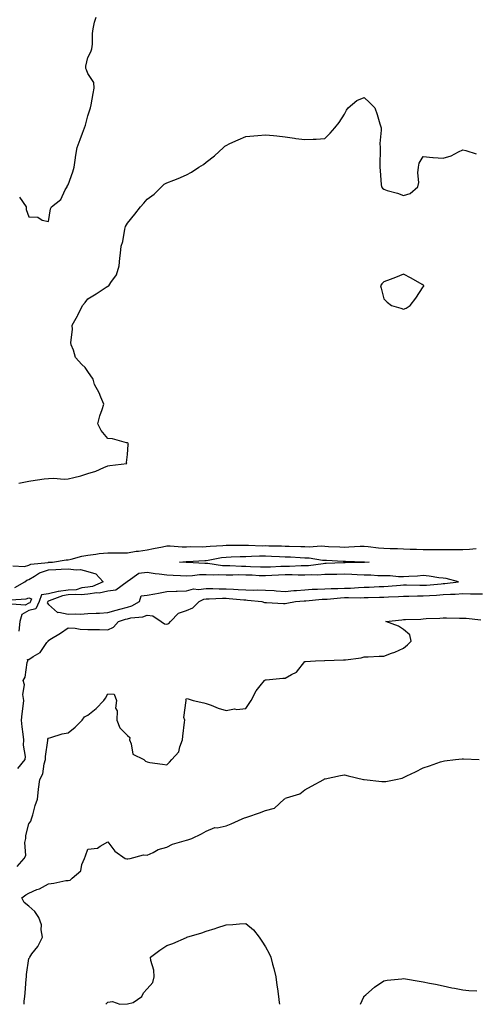
# Model space of a CAD drawing. Units: inches. Extents: x 1010723 to 1013363, y 7226618 to 7229258.
# Drawn here: x 1011003 to 1011234, y 7226618 to 7227117 of the extents above; entities that cross this region are included whole.
import ezdxf

# ---------------------------------------------------------------- set-up
doc = ezdxf.new("R2010")
doc.units = ezdxf.units.IN
doc.header["$MEASUREMENT"] = 0
doc.layers.add('Contour_10107226', color=7, linetype='Continuous', true_color=0xb6348d)

msp = doc.modelspace()

# ---------------------------------------------------------------- linework, layer by layer
at = {"layer": 'Contour_10107226'}
for points in [[(1011003.26, 7227026.71, 3085), (1011006.66, 7227021.92, 3085), (1011006.65, 7227020.51, 3085), (1011008.05, 7227016.82, 3085), (1011012.69, 7227016.57, 3085), (1011014.81, 7227015.16, 3085), (1011018.05, 7227014.48, 3085), (1011019.08, 7227020.88, 3085), (1011019.57, 7227021.92, 3085), (1011024.37, 7227025.61, 3085), (1011026.53, 7227030.4, 3085), (1011027.43, 7227031.92, 3085), (1011027.58, 7227032.39, 3085), (1011028.05, 7227033.03, 3085), (1011030.44, 7227039.52, 3085), (1011031.01, 7227041.92, 3085), (1011031.6, 7227045.47, 3085), (1011031.94, 7227048.03, 3085), (1011032.65, 7227051.92, 3085), (1011034.07, 7227055.9, 3085), (1011035.33, 7227059.21, 3085), (1011036.34, 7227061.92, 3085), (1011036.72, 7227063.25, 3085), (1011038.05, 7227067.96, 3085), (1011038.98, 7227070.98, 3085), (1011039.32, 7227071.92, 3085), (1011039.62, 7227073.48, 3085), (1011040.65, 7227079.32, 3085), (1011041.16, 7227081.92, 3085), (1011040.98, 7227084.85, 3085), (1011038.05, 7227089.42, 3085), (1011037.33, 7227091.2, 3085), (1011037.05, 7227091.92, 3085), (1011036.92, 7227093.05, 3085), (1011038.05, 7227097.43, 3085), (1011039.59, 7227100.38, 3085), (1011040.04, 7227101.92, 3085), (1011040.28, 7227104.15, 3085), (1011040.34, 7227109.63, 3085), (1011040.63, 7227111.92, 3085), (1011041.44, 7227115.3, 3085), (1011042.15, 7227117.82, 3085)], [(1011003.03, 7226881.92, 3084), (1011007.2, 7226882.78, 3084), (1011008.05, 7226882.9, 3084), (1011009.16, 7226883.03, 3084), (1011015.91, 7226884.07, 3084), (1011018.05, 7226884.3, 3084), (1011020.53, 7226884.4, 3084), (1011026.05, 7226883.93, 3084), (1011028.05, 7226884.03, 3084), (1011030.96, 7226884.83, 3084), (1011034.38, 7226885.59, 3084), (1011038.05, 7226886.76, 3084), (1011041.96, 7226888.01, 3084), (1011046.05, 7226889.91, 3084), (1011048.05, 7226890.73, 3084), (1011049.11, 7226890.85, 3084), (1011057.7, 7226891.92, 3084), (1011057.59, 7226892.39, 3084), (1011058.05, 7226896.47, 3084), (1011058.45, 7226901.51, 3084), (1011058.6, 7226901.92, 3084), (1011058.25, 7226902.12, 3084), (1011058.05, 7226902.33, 3084), (1011057.59, 7226902.37, 3084), (1011050.5, 7226904.36, 3084), (1011048.05, 7226904.5, 3084), (1011044.79, 7226908.66, 3084), (1011043.11, 7226911.92, 3084), (1011043.99, 7226915.98, 3084), (1011045.29, 7226919.15, 3084), (1011046.11, 7226921.92, 3084), (1011044.58, 7226925.4, 3084), (1011043.74, 7226927.6, 3084), (1011041.3, 7226931.92, 3084), (1011040.65, 7226934.52, 3084), (1011038.05, 7226938.38, 3084), (1011036.58, 7226940.44, 3084), (1011035.02, 7226941.92, 3084), (1011031.7, 7226945.57, 3084), (1011030.76, 7226949.22, 3084), (1011029.55, 7226951.92, 3084), (1011029.29, 7226953.15, 3084), (1011030.26, 7226959.71, 3084), (1011029.99, 7226961.92, 3084), (1011032.82, 7226966.69, 3084), (1011033, 7226966.98, 3084), (1011035.34, 7226971.92, 3084), (1011036.61, 7226973.37, 3084), (1011038.05, 7226975.3, 3084), (1011042.21, 7226977.76, 3084), (1011047.28, 7226981.16, 3084), (1011048.05, 7226981.65, 3084), (1011048.24, 7226981.74, 3084), (1011048.7, 7226981.92, 3084), (1011049.66, 7226983.54, 3084), (1011052.51, 7226987.45, 3084), (1011053.85, 7226991.92, 3084), (1011054.19, 7226995.77, 3084), (1011054.51, 7226998.38, 3084), (1011054.85, 7227001.92, 3084), (1011055.68, 7227004.28, 3084), (1011056.73, 7227010.61, 3084), (1011057.08, 7227011.92, 3084), (1011058.05, 7227013.64, 3084), (1011061.86, 7227018.11, 3084), (1011064.64, 7227021.92, 3084), (1011066.35, 7227023.62, 3084), (1011068.05, 7227025.77, 3084), (1011071.65, 7227028.31, 3084), (1011075.41, 7227031.92, 3084), (1011076.68, 7227033.29, 3084), (1011078.05, 7227034.03, 3084), (1011081.52, 7227035.4, 3084), (1011083.77, 7227036.2, 3084), (1011088.05, 7227037.99, 3084), (1011090.58, 7227039.4, 3084), (1011094.27, 7227041.92, 3084), (1011096.63, 7227043.35, 3084), (1011098.05, 7227044.42, 3084), (1011102.23, 7227047.74, 3084), (1011106.83, 7227051.92, 3084), (1011107.48, 7227052.49, 3084), (1011108.05, 7227052.97, 3084), (1011109.98, 7227053.85, 3084), (1011114.14, 7227055.83, 3084), (1011118.05, 7227057.45, 3084), (1011122.12, 7227057.86, 3084), (1011124.13, 7227057.99, 3084), (1011128.05, 7227058.37, 3084), (1011132.04, 7227057.92, 3084), (1011133.85, 7227057.72, 3084), (1011138.05, 7227057.27, 3084), (1011142.75, 7227056.63, 3084), (1011143.44, 7227056.53, 3084), (1011148.05, 7227055.88, 3084), (1011152.27, 7227056.14, 3084), (1011153.81, 7227056.16, 3084), (1011158.05, 7227056.43, 3084), (1011160.76, 7227059.21, 3084), (1011163.22, 7227061.92, 3084), (1011165.35, 7227064.62, 3084), (1011168.05, 7227068.8, 3084), (1011169.17, 7227070.79, 3084), (1011169.9, 7227071.92, 3084), (1011174.33, 7227075.65, 3084), (1011178.05, 7227077.13, 3084), (1011180.78, 7227074.65, 3084), (1011183.49, 7227071.92, 3084), (1011184.74, 7227068.62, 3084), (1011186.03, 7227063.95, 3084), (1011186.69, 7227061.92, 3084), (1011186.75, 7227060.61, 3084), (1011186.08, 7227053.89, 3084), (1011186.15, 7227051.92, 3084), (1011186.21, 7227050.08, 3084), (1011186, 7227043.97, 3084), (1011186.07, 7227041.92, 3084), (1011186.15, 7227040.03, 3084), (1011186.74, 7227033.23, 3084), (1011186.81, 7227031.92, 3084), (1011187.38, 7227031.26, 3084), (1011188.05, 7227030.75, 3084), (1011189.77, 7227030.2, 3084), (1011194.93, 7227028.81, 3084), (1011198.05, 7227027.64, 3084), (1011201.42, 7227028.54, 3084), (1011205.27, 7227031.92, 3084), (1011205.77, 7227034.21, 3084), (1011205.25, 7227039.11, 3084), (1011205.61, 7227041.92, 3084), (1011205.99, 7227043.97, 3084), (1011208.05, 7227047.35, 3084), (1011212.95, 7227046.82, 3084), (1011213.11, 7227046.86, 3084), (1011218.05, 7227046.57, 3084), (1011222.25, 7227047.72, 3084), (1011225.87, 7227049.75, 3084), (1011228.05, 7227050.69, 3084), (1011229.6, 7227050.36, 3084), (1011234.85, 7227048.72, 3084)], [(1010999.99, 7226839.97, 3083), (1011005.85, 7226839.73, 3083), (1011008.05, 7226840.34, 3083), (1011009.05, 7226840.92, 3083), (1011017.94, 7226841.8, 3083), (1011018.05, 7226841.84, 3083), (1011018.12, 7226841.84, 3083), (1011020.1, 7226841.92, 3083), (1011026.93, 7226843.05, 3083), (1011028.05, 7226843.15, 3083), (1011029.57, 7226843.44, 3083), (1011034.98, 7226844.99, 3083), (1011038.05, 7226845.46, 3083), (1011042.05, 7226845.92, 3083), (1011043.76, 7226846.22, 3083), (1011048.05, 7226846.65, 3083), (1011052.78, 7226846.65, 3083), (1011053.35, 7226846.63, 3083), (1011058.05, 7226846.61, 3083), (1011062.46, 7226847.51, 3083), (1011063.63, 7226847.49, 3083), (1011068.05, 7226848.13, 3083), (1011071.21, 7226848.76, 3083), (1011075.87, 7226849.73, 3083), (1011078.05, 7226850.18, 3083), (1011079.79, 7226850.18, 3083), (1011085.83, 7226849.69, 3083), (1011088.05, 7226849.69, 3083), (1011090.21, 7226849.77, 3083), (1011095.87, 7226849.75, 3083), (1011098.05, 7226849.81, 3083), (1011099.92, 7226850.05, 3083), (1011106.41, 7226850.28, 3083), (1011108.05, 7226850.46, 3083), (1011109.48, 7226850.49, 3083), (1011116.6, 7226850.47, 3083), (1011118.05, 7226850.51, 3083), (1011119.46, 7226850.51, 3083), (1011126.38, 7226850.24, 3083), (1011128.05, 7226850.26, 3083), (1011129.77, 7226850.2, 3083), (1011136.23, 7226850.1, 3083), (1011138.05, 7226850.05, 3083), (1011139.99, 7226849.99, 3083), (1011146.04, 7226849.91, 3083), (1011148.05, 7226849.83, 3083), (1011150.24, 7226849.73, 3083), (1011156.22, 7226850.1, 3083), (1011158.05, 7226849.99, 3083), (1011160.07, 7226849.91, 3083), (1011165.8, 7226849.67, 3083), (1011168.05, 7226849.58, 3083), (1011170.36, 7226849.6, 3083), (1011176.1, 7226849.97, 3083), (1011178.05, 7226849.99, 3083), (1011180.18, 7226849.79, 3083), (1011185.28, 7226849.15, 3083), (1011188.05, 7226848.91, 3083), (1011191.22, 7226848.74, 3083), (1011194.96, 7226848.83, 3083), (1011198.05, 7226848.64, 3083), (1011201.45, 7226848.52, 3083), (1011204.68, 7226848.54, 3083), (1011208.05, 7226848.4, 3083), (1011211.57, 7226848.4, 3083), (1011214.48, 7226848.35, 3083), (1011218.05, 7226848.33, 3083), (1011221.61, 7226848.37, 3083), (1011224.51, 7226848.38, 3083), (1011228.05, 7226848.4, 3083), (1011231.41, 7226848.56, 3083), (1011234.89, 7226848.76, 3083)], [(1011000.94, 7226829.03, 3082), (1011006.02, 7226831.92, 3082), (1011007.13, 7226832.84, 3082), (1011008.05, 7226833.09, 3082), (1011010.92, 7226834.79, 3082), (1011013.4, 7226836.57, 3082), (1011018.05, 7226838.01, 3082), (1011021.73, 7226838.23, 3082), (1011024.47, 7226838.33, 3082), (1011028.05, 7226838.54, 3082), (1011032.04, 7226837.94, 3082), (1011034.27, 7226838.13, 3082), (1011038.05, 7226837.1, 3082), (1011042.06, 7226835.94, 3082), (1011045.81, 7226831.92, 3082), (1011040.42, 7226829.54, 3082), (1011038.05, 7226829.22, 3082), (1011034.97, 7226828.85, 3082), (1011031.99, 7226827.97, 3082), (1011028.05, 7226827.64, 3082), (1011023.12, 7226826.98, 3082), (1011022.98, 7226827, 3082), (1011018.05, 7226825.94, 3082), (1011014.57, 7226825.4, 3082), (1011013.33, 7226821.92, 3082), (1011011.63, 7226818.35, 3082), (1011008.05, 7226817.45, 3082), (1011004.58, 7226815.4, 3082), (1011003.49, 7226811.92, 3082), (1011002.95, 7226807.02, 3082)], [(1011002.51, 7226737.47, 3082), (1011006.26, 7226741.92, 3082), (1011006.41, 7226743.56, 3082), (1011005.34, 7226749.21, 3082), (1011005.48, 7226751.92, 3082), (1011005.13, 7226754.85, 3082), (1011004.71, 7226758.58, 3082), (1011004.3, 7226761.92, 3082), (1011004.78, 7226765.18, 3082), (1011005.15, 7226769.01, 3082), (1011005.54, 7226771.92, 3082), (1011005.07, 7226774.91, 3082), (1011005.92, 7226779.79, 3082), (1011005.13, 7226781.92, 3082), (1011006.25, 7226783.72, 3082), (1011007.25, 7226791.12, 3082), (1011007.52, 7226791.92, 3082), (1011007.33, 7226792.64, 3082), (1011008.05, 7226792.6, 3082), (1011010.22, 7226794.09, 3082), (1011013.8, 7226796.16, 3082), (1011017.28, 7226801.14, 3082), (1011017.88, 7226801.92, 3082), (1011017.94, 7226802.02, 3082), (1011018.05, 7226802.19, 3082), (1011018.78, 7226802.66, 3082), (1011024.1, 7226805.87, 3082), (1011028.05, 7226808.68, 3082), (1011031.48, 7226808.5, 3082), (1011034.09, 7226807.96, 3082), (1011038.05, 7226807.8, 3082), (1011042.23, 7226807.74, 3082), (1011043.89, 7226807.76, 3082), (1011048.05, 7226807.7, 3082), (1011051.06, 7226808.91, 3082), (1011053.55, 7226811.92, 3082), (1011057.02, 7226812.96, 3082), (1011058.05, 7226813.23, 3082), (1011059.82, 7226813.68, 3082), (1011065.81, 7226814.17, 3082), (1011068.05, 7226815.12, 3082), (1011070.86, 7226814.73, 3082), (1011075.15, 7226811.92, 3082), (1011076.78, 7226810.65, 3082), (1011078.05, 7226810.44, 3082), (1011079.06, 7226810.92, 3082), (1011079.83, 7226811.92, 3082), (1011083.92, 7226816.06, 3082), (1011088.05, 7226817.51, 3082), (1011091.17, 7226818.8, 3082), (1011094.43, 7226821.92, 3082), (1011096.78, 7226823.19, 3082), (1011098.05, 7226823.37, 3082), (1011099.5, 7226823.37, 3082), (1011106.31, 7226823.66, 3082), (1011108.05, 7226823.64, 3082), (1011109.68, 7226823.56, 3082), (1011117.15, 7226822.82, 3082), (1011118.05, 7226822.76, 3082), (1011118.88, 7226822.74, 3082), (1011126.25, 7226821.92, 3082), (1011127.62, 7226821.49, 3082), (1011128.05, 7226821.45, 3082), (1011128.51, 7226821.47, 3082), (1011137.11, 7226820.98, 3082), (1011138.05, 7226821, 3082), (1011138.85, 7226821.12, 3082), (1011143.24, 7226821.92, 3082), (1011147.65, 7226822.33, 3082), (1011148.05, 7226822.35, 3082), (1011148.52, 7226822.39, 3082), (1011156.86, 7226823.11, 3082), (1011158.05, 7226823.19, 3082), (1011159.37, 7226823.23, 3082), (1011166.09, 7226823.89, 3082), (1011168.05, 7226823.97, 3082), (1011170.15, 7226824.03, 3082), (1011176.09, 7226823.87, 3082), (1011178.05, 7226823.95, 3082), (1011180.15, 7226824.01, 3082), (1011185.83, 7226824.13, 3082), (1011188.05, 7226824.21, 3082), (1011190.47, 7226824.34, 3082), (1011195.5, 7226824.46, 3082), (1011198.05, 7226824.62, 3082), (1011200.77, 7226824.65, 3082), (1011205.1, 7226824.87, 3082), (1011208.05, 7226824.91, 3082), (1011211.23, 7226825.1, 3082), (1011214.72, 7226825.24, 3082), (1011218.05, 7226825.47, 3082), (1011221.83, 7226825.69, 3082), (1011224.26, 7226825.71, 3082), (1011228.05, 7226825.96, 3082), (1011232.03, 7226825.9, 3082), (1011234.02, 7226825.94, 3082), (1011238.05, 7226825.9, 3082)], [(1010999.03, 7226822.9, 3081), (1011006.68, 7226823.29, 3081), (1011008.05, 7226823.85, 3081), (1011009.43, 7226823.31, 3081), (1011008.94, 7226821.92, 3081), (1011008.66, 7226821.31, 3081), (1011008.05, 7226821.18, 3081), (1011006.2, 7226820.08, 3081), (1010999.42, 7226820.55, 3081)], [(1011002.15, 7226687.82, 3081), (1011005.78, 7226691.92, 3081), (1011006.62, 7226693.35, 3081), (1011006.13, 7226699.99, 3081), (1011006.59, 7226701.92, 3081), (1011006.54, 7226703.44, 3081), (1011008.05, 7226709.44, 3081), (1011009.16, 7226710.81, 3081), (1011009.45, 7226711.92, 3081), (1011010.04, 7226713.91, 3081), (1011011.31, 7226718.66, 3081), (1011012.4, 7226721.92, 3081), (1011012.98, 7226726.86, 3081), (1011012.99, 7226726.98, 3081), (1011013.67, 7226731.92, 3081), (1011015.25, 7226734.73, 3081), (1011015.91, 7226739.79, 3081), (1011016.59, 7226741.92, 3081), (1011016.53, 7226743.44, 3081), (1011017.71, 7226751.57, 3081), (1011017.68, 7226751.92, 3081), (1011017.71, 7226752.25, 3081), (1011018.05, 7226752.84, 3081), (1011019.23, 7226753.09, 3081), (1011024.93, 7226755.03, 3081), (1011028.05, 7226755.51, 3081), (1011031.59, 7226758.37, 3081), (1011035.09, 7226761.92, 3081), (1011036.32, 7226763.64, 3081), (1011038.05, 7226764.38, 3081), (1011042.2, 7226767.76, 3081), (1011046.11, 7226771.92, 3081), (1011046.99, 7226772.99, 3081), (1011048.05, 7226775.28, 3081), (1011051.26, 7226775.14, 3081), (1011052.52, 7226771.92, 3081), (1011052.06, 7226767.92, 3081), (1011052.83, 7226766.69, 3081), (1011052.71, 7226761.92, 3081), (1011054.19, 7226758.05, 3081), (1011058.05, 7226754.05, 3081), (1011059.22, 7226753.09, 3081), (1011059.09, 7226751.92, 3081), (1011060.03, 7226749.95, 3081), (1011060.83, 7226744.69, 3081), (1011066.43, 7226741.92, 3081), (1011067.27, 7226741.14, 3081), (1011068.05, 7226740.73, 3081), (1011069.46, 7226740.51, 3081), (1011075.77, 7226739.65, 3081), (1011078.05, 7226739.28, 3081), (1011079.43, 7226740.55, 3081), (1011080.58, 7226741.92, 3081), (1011084.12, 7226745.85, 3081), (1011084.57, 7226748.44, 3081), (1011085.97, 7226751.92, 3081), (1011086.12, 7226753.85, 3081), (1011087, 7226760.87, 3081), (1011087.08, 7226761.92, 3081), (1011086.72, 7226763.25, 3081), (1011087.91, 7226771.78, 3081), (1011087.78, 7226771.92, 3081), (1011087.71, 7226772.27, 3081), (1011088.05, 7226772.84, 3081), (1011088.81, 7226772.68, 3081), (1011091.43, 7226771.92, 3081), (1011096.73, 7226770.61, 3081), (1011098.05, 7226770.3, 3081), (1011100.52, 7226769.44, 3081), (1011104.09, 7226767.97, 3081), (1011108.05, 7226766.84, 3081), (1011112.4, 7226767.56, 3081), (1011113.5, 7226767.37, 3081), (1011118.05, 7226767.8, 3081), (1011119.7, 7226770.28, 3081), (1011120.87, 7226771.92, 3081), (1011123.25, 7226776.72, 3081), (1011125.34, 7226779.21, 3081), (1011127.5, 7226781.92, 3081), (1011127.78, 7226782.19, 3081), (1011128.05, 7226782.27, 3081), (1011128.42, 7226782.29, 3081), (1011136.86, 7226783.11, 3081), (1011138.05, 7226783.15, 3081), (1011141.15, 7226785.03, 3081), (1011143.74, 7226786.24, 3081), (1011148.05, 7226791.53, 3081), (1011148.34, 7226791.63, 3081), (1011153.46, 7226791.92, 3081), (1011157.9, 7226792.06, 3081), (1011158.05, 7226792.1, 3081), (1011158.21, 7226792.08, 3081), (1011167.57, 7226792.41, 3081), (1011168.05, 7226792.37, 3081), (1011168.64, 7226792.51, 3081), (1011176.52, 7226793.44, 3081), (1011178.05, 7226793.91, 3081), (1011180.05, 7226793.93, 3081), (1011185.69, 7226794.28, 3081), (1011188.05, 7226794.3, 3081), (1011191.94, 7226795.81, 3081), (1011193.59, 7226796.37, 3081), (1011198.05, 7226798.38, 3081), (1011200.01, 7226799.97, 3081), (1011201.85, 7226801.92, 3081), (1011201.27, 7226805.14, 3081), (1011198.05, 7226807.78, 3081), (1011195.56, 7226809.44, 3081), (1011189.06, 7226811.92, 3081), (1011197.2, 7226812.78, 3081), (1011198.05, 7226812.84, 3081), (1011199.07, 7226812.94, 3081), (1011206.85, 7226813.11, 3081), (1011208.05, 7226813.25, 3081), (1011209.5, 7226813.37, 3081), (1011216.47, 7226813.5, 3081), (1011218.05, 7226813.66, 3081), (1011219.8, 7226813.66, 3081), (1011226.38, 7226813.58, 3081), (1011228.05, 7226813.6, 3081), (1011229.71, 7226813.58, 3081), (1011237.28, 7226812.7, 3081)], [(1011005.65, 7226618, 3080), (1011005.77, 7226619.65, 3080), (1011006.03, 7226621.92, 3080), (1011006.17, 7226623.8, 3080), (1011006.79, 7226630.67, 3080), (1011006.89, 7226631.92, 3080), (1011006.93, 7226633.05, 3080), (1011008.05, 7226641.16, 3080), (1011008.38, 7226641.59, 3080), (1011008.5, 7226641.92, 3080), (1011009.67, 7226643.54, 3080), (1011012.61, 7226647.35, 3080), (1011014.97, 7226651.92, 3080), (1011014.28, 7226655.69, 3080), (1011014.44, 7226658.31, 3080), (1011013.2, 7226661.92, 3080), (1011011.18, 7226665.06, 3080), (1011008.05, 7226667.66, 3080), (1011005.67, 7226669.54, 3080), (1011004.52, 7226671.92, 3080), (1011006.57, 7226673.4, 3080), (1011008.05, 7226674.3, 3080), (1011012.19, 7226676.06, 3080), (1011013.47, 7226676.51, 3080), (1011018.05, 7226679.09, 3080), (1011020.68, 7226679.3, 3080), (1011026.76, 7226680.63, 3080), (1011028.05, 7226680.77, 3080), (1011029.06, 7226680.92, 3080), (1011030.1, 7226681.92, 3080), (1011034.43, 7226685.55, 3080), (1011034.92, 7226688.8, 3080), (1011036.25, 7226691.92, 3080), (1011036.74, 7226693.23, 3080), (1011038.05, 7226696.55, 3080), (1011042.97, 7226697, 3080), (1011044.2, 7226698.07, 3080), (1011048.05, 7226700.2, 3080), (1011051.64, 7226695.51, 3080), (1011056.95, 7226691.92, 3080), (1011057.8, 7226691.67, 3080), (1011058.05, 7226691.69, 3080), (1011058.23, 7226691.74, 3080), (1011059.45, 7226691.92, 3080), (1011066.25, 7226693.72, 3080), (1011068.05, 7226693.58, 3080), (1011071.09, 7226694.95, 3080), (1011073.57, 7226696.41, 3080), (1011078.05, 7226697.64, 3080), (1011080.83, 7226699.13, 3080), (1011086.85, 7226700.73, 3080), (1011088.05, 7226701.18, 3080), (1011088.61, 7226701.37, 3080), (1011090.79, 7226701.92, 3080), (1011095.56, 7226704.4, 3080), (1011098.05, 7226705.63, 3080), (1011102.42, 7226707.55, 3080), (1011103.58, 7226707.45, 3080), (1011108.05, 7226708.37, 3080), (1011110.64, 7226709.32, 3080), (1011116.22, 7226711.92, 3080), (1011117.46, 7226712.51, 3080), (1011118.05, 7226712.6, 3080), (1011119.13, 7226713.01, 3080), (1011125.07, 7226714.89, 3080), (1011128.05, 7226716.22, 3080), (1011132.7, 7226717.27, 3080), (1011137.59, 7226721.92, 3080), (1011137.86, 7226722.12, 3080), (1011138.05, 7226722.31, 3080), (1011138.74, 7226722.62, 3080), (1011145.41, 7226724.56, 3080), (1011148.05, 7226726.61, 3080), (1011151.44, 7226728.54, 3080), (1011157.59, 7226731.92, 3080), (1011157.88, 7226732.1, 3080), (1011158.05, 7226732.19, 3080), (1011158.37, 7226732.25, 3080), (1011166.04, 7226733.93, 3080), (1011168.05, 7226734.15, 3080), (1011169.89, 7226733.76, 3080), (1011177.72, 7226731.92, 3080), (1011177.98, 7226731.86, 3080), (1011178.05, 7226731.84, 3080), (1011178.15, 7226731.82, 3080), (1011187.01, 7226730.88, 3080), (1011188.05, 7226730.75, 3080), (1011189.09, 7226730.88, 3080), (1011194.05, 7226731.92, 3080), (1011197.37, 7226732.6, 3080), (1011198.05, 7226732.78, 3080), (1011199.75, 7226733.62, 3080), (1011204.17, 7226735.81, 3080), (1011208.05, 7226737.72, 3080), (1011211.17, 7226738.81, 3080), (1011216.84, 7226740.71, 3080), (1011218.05, 7226741.12, 3080), (1011218.75, 7226741.22, 3080), (1011224.35, 7226741.92, 3080), (1011227.7, 7226742.27, 3080), (1011228.05, 7226742.31, 3080), (1011228.43, 7226742.29, 3080), (1011236.38, 7226741.92, 3080)], [(1011047.04, 7226618, 3079), (1011048.05, 7226619.03, 3079), (1011050.53, 7226619.44, 3079), (1011054.21, 7226618.07, 3079), (1011058.05, 7226618.31, 3079), (1011061.03, 7226618.95, 3079), (1011065.29, 7226621.92, 3079), (1011066.21, 7226623.76, 3079), (1011068.05, 7226625.88, 3079), (1011070.99, 7226628.99, 3079), (1011071.56, 7226631.92, 3079), (1011071.46, 7226635.32, 3079), (1011069.84, 7226640.14, 3079), (1011069.75, 7226641.92, 3079), (1011074.53, 7226645.44, 3079), (1011078.05, 7226647.82, 3079), (1011081.15, 7226648.83, 3079), (1011087.98, 7226651.86, 3079), (1011088.05, 7226651.88, 3079), (1011088.08, 7226651.88, 3079), (1011088.16, 7226651.92, 3079), (1011095.76, 7226654.22, 3079), (1011098.05, 7226655.01, 3079), (1011102.55, 7226656.43, 3079), (1011103.32, 7226656.65, 3079), (1011108.05, 7226658.25, 3079), (1011111.55, 7226658.42, 3079), (1011114.92, 7226658.8, 3079), (1011118.05, 7226658.97, 3079), (1011121.91, 7226655.77, 3079), (1011124.83, 7226651.92, 3079), (1011126.16, 7226650.03, 3079), (1011128.05, 7226647.1, 3079), (1011129.86, 7226643.72, 3079), (1011130.68, 7226641.92, 3079), (1011131.6, 7226638.37, 3079), (1011132.27, 7226636.14, 3079), (1011133.26, 7226631.92, 3079), (1011133.88, 7226627.74, 3079), (1011134.11, 7226625.87, 3079), (1011134.67, 7226621.92, 3079), (1011135.01, 7226618.89, 3079), (1011135.11, 7226618, 3079)], [(1011176.23, 7226618, 3079), (1011177.94, 7226621.8, 3079), (1011177.98, 7226621.92, 3079), (1011178.01, 7226621.96, 3079), (1011178.05, 7226622.04, 3079), (1011178.88, 7226622.76, 3079), (1011183.32, 7226626.65, 3079), (1011188.05, 7226629.95, 3079), (1011189.73, 7226630.24, 3079), (1011197.09, 7226630.96, 3079), (1011198.05, 7226631.12, 3079), (1011199.01, 7226630.96, 3079), (1011205.88, 7226629.75, 3079), (1011208.05, 7226629.44, 3079), (1011211.2, 7226628.76, 3079), (1011214.28, 7226628.15, 3079), (1011218.05, 7226627.33, 3079), (1011222.53, 7226626.39, 3079), (1011223.82, 7226626.16, 3079), (1011228.05, 7226625.32, 3079), (1011231.17, 7226625.05, 3079), (1011235.19, 7226624.79, 3079)]]:
    msp.add_polyline3d(points, dxfattribs=at)
for points in [[(1011198.05, 7226970.1, 3084), (1011199.4, 7226970.57, 3084), (1011201.46, 7226971.92, 3084), (1011204.31, 7226975.67, 3084), (1011208.05, 7226981.28, 3084), (1011208.26, 7226981.72, 3084), (1011208.3, 7226981.92, 3084), (1011208.23, 7226982.1, 3084), (1011208.05, 7226982.15, 3084), (1011207.48, 7226982.49, 3084), (1011201.89, 7226985.75, 3084), (1011198.05, 7226987.8, 3084), (1011193.99, 7226985.98, 3084), (1011191.17, 7226985.05, 3084), (1011188.05, 7226983.85, 3084), (1011187.08, 7226982.9, 3084), (1011186.43, 7226981.92, 3084), (1011186.74, 7226980.61, 3084), (1011188.05, 7226975.2, 3084), (1011189.73, 7226973.6, 3084), (1011191.96, 7226971.92, 3084), (1011196.66, 7226970.53, 3084)], [(1011178.05, 7226841.8, 3082), (1011177.94, 7226841.8, 3082), (1011168.48, 7226841.49, 3082), (1011168.05, 7226841.51, 3082), (1011167.62, 7226841.49, 3082), (1011158.78, 7226841.2, 3082), (1011158.05, 7226841.18, 3082), (1011157.26, 7226841.12, 3082), (1011149.86, 7226840.12, 3082), (1011148.05, 7226840.03, 3082), (1011146.17, 7226840.05, 3082), (1011140.24, 7226839.73, 3082), (1011138.05, 7226839.75, 3082), (1011135.76, 7226839.63, 3082), (1011130.54, 7226839.44, 3082), (1011128.05, 7226839.3, 3082), (1011125.54, 7226839.42, 3082), (1011120.38, 7226839.6, 3082), (1011118.05, 7226839.69, 3082), (1011115.84, 7226839.71, 3082), (1011110, 7226839.97, 3082), (1011108.05, 7226839.99, 3082), (1011106.19, 7226840.06, 3082), (1011098.75, 7226841.22, 3082), (1011098.05, 7226841.26, 3082), (1011097.36, 7226841.22, 3082), (1011088.28, 7226841.69, 3082), (1011088.05, 7226841.67, 3082), (1011087.82, 7226841.69, 3082), (1011084.4, 7226841.92, 3082), (1011087.79, 7226842.19, 3082), (1011088.32, 7226842.19, 3082), (1011097.24, 7226842.72, 3082), (1011098.05, 7226842.74, 3082), (1011099, 7226842.88, 3082), (1011105.77, 7226844.21, 3082), (1011108.05, 7226844.44, 3082), (1011110.65, 7226844.52, 3082), (1011115.19, 7226844.77, 3082), (1011118.05, 7226844.85, 3082), (1011120.99, 7226844.87, 3082), (1011124.93, 7226845.03, 3082), (1011128.05, 7226845.05, 3082), (1011131.08, 7226844.95, 3082), (1011135.21, 7226844.75, 3082), (1011138.05, 7226844.67, 3082), (1011140.71, 7226844.58, 3082), (1011145.71, 7226844.26, 3082), (1011148.05, 7226844.17, 3082), (1011150.2, 7226844.07, 3082), (1011157.03, 7226842.94, 3082), (1011158.05, 7226842.88, 3082), (1011158.97, 7226842.84, 3082), (1011167.5, 7226842.47, 3082), (1011168.05, 7226842.45, 3082), (1011168.58, 7226842.45, 3082), (1011177.91, 7226842.06, 3082), (1011178.05, 7226842.06, 3082), (1011178.18, 7226842.04, 3082), (1011180.61, 7226841.92, 3082), (1011178.17, 7226841.8, 3082)], [(1011058.05, 7226819.13, 3083), (1011060.27, 7226819.71, 3083), (1011064.14, 7226821.92, 3083), (1011065.06, 7226824.91, 3083), (1011068.05, 7226825.14, 3083), (1011072.01, 7226825.88, 3083), (1011073.76, 7226826.2, 3083), (1011078.05, 7226826.98, 3083), (1011082.8, 7226827.17, 3083), (1011083.32, 7226827.19, 3083), (1011088.05, 7226827.39, 3083), (1011091.55, 7226828.42, 3083), (1011094.15, 7226828.03, 3083), (1011098.05, 7226828.58, 3083), (1011101.41, 7226828.56, 3083), (1011104.51, 7226828.38, 3083), (1011108.05, 7226828.37, 3083), (1011111.83, 7226828.15, 3083), (1011114.21, 7226828.07, 3083), (1011118.05, 7226827.84, 3083), (1011122.22, 7226827.74, 3083), (1011123.99, 7226827.86, 3083), (1011128.05, 7226827.76, 3083), (1011132.49, 7226827.49, 3083), (1011133.52, 7226827.39, 3083), (1011138.05, 7226827.13, 3083), (1011142.46, 7226827.51, 3083), (1011143.73, 7226827.6, 3083), (1011148.05, 7226827.96, 3083), (1011151.78, 7226828.19, 3083), (1011154.39, 7226828.25, 3083), (1011158.05, 7226828.46, 3083), (1011161.37, 7226828.6, 3083), (1011164.68, 7226828.54, 3083), (1011168.05, 7226828.68, 3083), (1011171.19, 7226828.78, 3083), (1011175.25, 7226829.13, 3083), (1011178.05, 7226829.21, 3083), (1011180.67, 7226829.3, 3083), (1011185.67, 7226829.54, 3083), (1011188.05, 7226829.62, 3083), (1011190.24, 7226829.73, 3083), (1011196.41, 7226830.28, 3083), (1011198.05, 7226830.38, 3083), (1011199.57, 7226830.4, 3083), (1011206.33, 7226830.2, 3083), (1011208.05, 7226830.22, 3083), (1011209.65, 7226830.32, 3083), (1011217.1, 7226830.96, 3083), (1011218.05, 7226831.04, 3083), (1011218.89, 7226831.08, 3083), (1011225.84, 7226831.92, 3083), (1011219.71, 7226833.58, 3083), (1011218.05, 7226833.8, 3083), (1011215.97, 7226833.99, 3083), (1011210.99, 7226834.87, 3083), (1011208.05, 7226835.12, 3083), (1011205.07, 7226834.89, 3083), (1011200.8, 7226834.67, 3083), (1011198.05, 7226834.48, 3083), (1011195.5, 7226834.46, 3083), (1011191.17, 7226835.03, 3083), (1011188.05, 7226835.03, 3083), (1011184.93, 7226835.05, 3083), (1011181.38, 7226835.26, 3083), (1011178.05, 7226835.28, 3083), (1011174.56, 7226835.42, 3083), (1011171.83, 7226835.69, 3083), (1011168.05, 7226835.83, 3083), (1011164.24, 7226835.73, 3083), (1011161.81, 7226835.69, 3083), (1011158.05, 7226835.59, 3083), (1011154.59, 7226835.38, 3083), (1011151.59, 7226835.46, 3083), (1011148.05, 7226835.28, 3083), (1011144.68, 7226835.3, 3083), (1011141.6, 7226835.47, 3083), (1011138.05, 7226835.49, 3083), (1011134.64, 7226835.32, 3083), (1011131.22, 7226835.1, 3083), (1011128.05, 7226834.93, 3083), (1011124.91, 7226835.06, 3083), (1011121.37, 7226835.24, 3083), (1011118.05, 7226835.38, 3083), (1011114.55, 7226835.42, 3083), (1011111.48, 7226835.36, 3083), (1011108.05, 7226835.38, 3083), (1011104.43, 7226835.55, 3083), (1011101.51, 7226835.38, 3083), (1011098.05, 7226835.55, 3083), (1011094.54, 7226835.42, 3083), (1011091.09, 7226834.97, 3083), (1011088.05, 7226834.83, 3083), (1011085, 7226834.97, 3083), (1011081.22, 7226835.08, 3083), (1011078.05, 7226835.26, 3083), (1011074.18, 7226835.79, 3083), (1011072.16, 7226836.04, 3083), (1011068.05, 7226836.63, 3083), (1011063.8, 7226836.18, 3083), (1011058.46, 7226832.33, 3083), (1011058.05, 7226832.17, 3083), (1011057.92, 7226832.04, 3083), (1011057.92, 7226831.92, 3083), (1011052.25, 7226827.72, 3083), (1011048.05, 7226827.25, 3083), (1011043.73, 7226826.24, 3083), (1011042.48, 7226826.35, 3083), (1011038.05, 7226825.75, 3083), (1011034.63, 7226825.34, 3083), (1011031.72, 7226825.59, 3083), (1011028.05, 7226825.28, 3083), (1011025.08, 7226824.89, 3083), (1011018.4, 7226822.27, 3083), (1011018.05, 7226822.19, 3083), (1011017.81, 7226822.15, 3083), (1011017.73, 7226821.92, 3083), (1011017.42, 7226821.3, 3083), (1011018.05, 7226820.51, 3083), (1011022.54, 7226816.41, 3083), (1011023.33, 7226816.63, 3083), (1011028.05, 7226815.63, 3083), (1011031.93, 7226815.81, 3083), (1011034.31, 7226815.65, 3083), (1011038.05, 7226815.87, 3083), (1011042.25, 7226816.12, 3083), (1011043.84, 7226816.14, 3083), (1011048.05, 7226816.43, 3083), (1011052.34, 7226817.62, 3083), (1011054.23, 7226818.11, 3083)]]:
    msp.add_polyline3d(points, close=True, dxfattribs=at)

doc.saveas('drawing.dxf')
